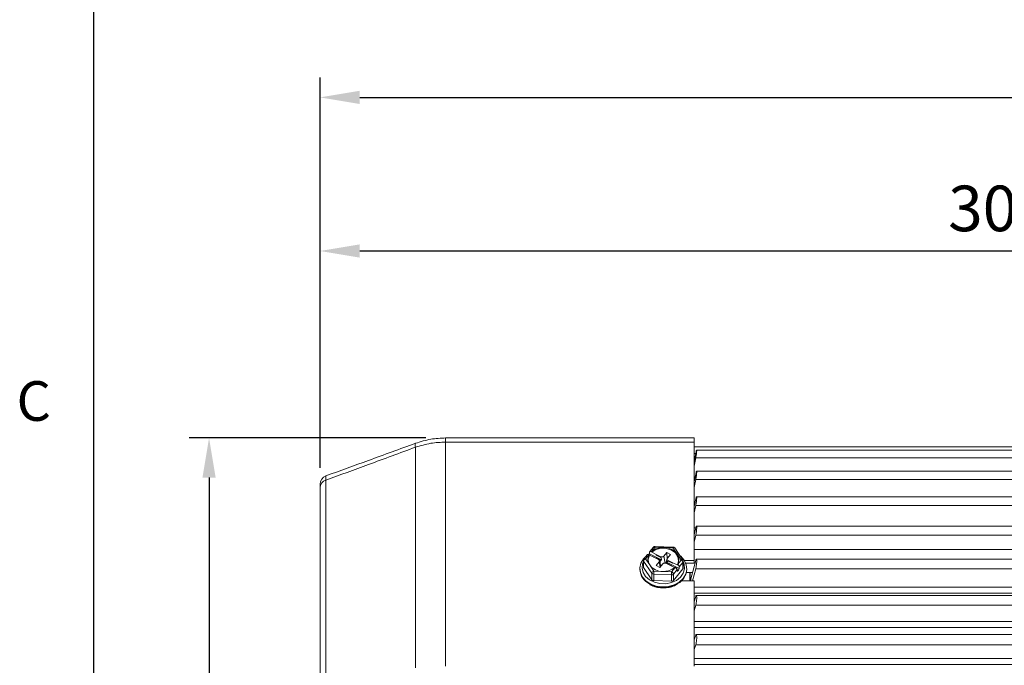
# Model space of a CAD drawing. Units: millimetres. Extents: x -32 to 1260, y -18 to 882.
# Drawn here: x -17 to 207, y 372 to 519 of the extents above; entities that cross this region are included whole.
import ezdxf
from ezdxf.enums import TextEntityAlignment as Align

# ---------------------------------------------------------------- set-up
doc = ezdxf.new("R2010")
doc.units = ezdxf.units.MM
doc.header["$LTSCALE"] = 22.5
doc.layers.add('DIM', color=3, linetype='Continuous')
doc.layers.add('MAIN', color=7, linetype='Continuous')
doc.styles.add('ATTDEF', font='txt')
doc.styles.get("Standard").update_dxf_attribs({"font": 'simplex.shx'})
doc.dimstyles.new('L', dxfattribs={"dimscale": 4.5, "dimtxt": 2.3, "dimasz": 2, "dimexe": 1, "dimexo": 1, "dimgap": 1, "dimtad": 1, "dimdec": 4, "dimdsep": 46, "dimtxsty": 'Standard', "dimcen": 0, "dimclrd": 256, "dimclre": 256, "dimclrt": 256, "dimadec": 0, "dimazin": 0, "dimtfac": 0.6, "dimtdec": 4, "dimtmove": 0, "dimatfit": 3, "dimfxl": 0, "dimtolj": 1, "dimarcsym": 0})

# ---------------------------------------------------------------- blocks, each defined once
blk = doc.blocks.new('*D10')
at = {"layer": 'Defpoints', "color": 0}
for p in [(592.9, 500.94), (51.4, 412.34), (592.9, 380.61)]:
    blk.add_point(p, dxfattribs=at)
at = {"layer": 'DIM', "lineweight": -2}
for p, q in [((51.4, 416.84), (51.4, 505.44)), ((592.9, 385.11), (592.9, 505.44)), ((60.4, 500.94), (583.9, 500.94))]:
    blk.add_line(p, q, dxfattribs=at)
at = {"layer": 'DIM'}
for points in [[(60.4, 502.44), (60.4, 499.44), (51.4, 500.94)], [(583.9, 502.44), (583.9, 499.44), (592.9, 500.94)]]:
    blk.add_solid(points, dxfattribs=at)
at = {"layer": 'DIM', "insert": (322.15, 510.61), "char_height": 10.35, "attachment_point": 5}
blk.add_mtext('\\A1;541.5', dxfattribs=at)
blk = doc.blocks.new('*D23')
at = {"layer": 'Defpoints', "color": 0}
for p in [(79.93, 423.61), (26.16, 230.61), (79.93, 230.61)]:
    blk.add_point(p, dxfattribs=at)
at = {"layer": 'DIM', "lineweight": -2}
for p, q in [((75.43, 423.61), (21.66, 423.61)), ((26.16, 414.61), (26.16, 239.61)), ((75.43, 230.61), (21.66, 230.61))]:
    blk.add_line(p, q, dxfattribs=at)
at = {"layer": 'DIM'}
for points in [[(24.66, 414.61), (27.66, 414.61), (26.16, 423.61)], [(24.66, 239.61), (27.66, 239.61), (26.16, 230.61)]]:
    blk.add_solid(points, dxfattribs=at)
at = {"layer": 'DIM', "insert": (16.49, 327.3), "char_height": 10.35, "attachment_point": 5, "rotation": 90}
blk.add_mtext('\\A1;{\\fPMingLiU|b0|i0|c136|p18;\\H0.6x;□ }193', dxfattribs=at)
blk = doc.blocks.new('*D29')
at = {"layer": 'Defpoints', "color": 0}
for p in [(51.4, 466.06), (360.4, 421.11), (51.4, 413.11)]:
    blk.add_point(p, dxfattribs=at)
at = {"layer": 'DIM', "lineweight": -2}
for p, q in [((51.4, 417.61), (51.4, 470.56)), ((360.4, 425.61), (360.4, 470.56)), ((351.4, 466.06), (60.4, 466.06))]:
    blk.add_line(p, q, dxfattribs=at)
at = {"layer": 'DIM'}
for points in [[(60.4, 467.56), (60.4, 464.56), (51.4, 466.06)], [(351.4, 467.56), (351.4, 464.56), (360.4, 466.06)]]:
    blk.add_solid(points, dxfattribs=at)
at = {"layer": 'DIM', "insert": (205.9, 475.73), "char_height": 10.35, "attachment_point": 5}
blk.add_mtext('\\A1;309', dxfattribs=at)
blk = doc.blocks.new('GJA420')
at = {"color": 0}
blk.add_line((0, 0), (0, 192), dxfattribs=at)
blk.add_text('C', height=2, dxfattribs=at).set_placement((-3.908, 95))
at = {"color": 4, "style": 'ATTDEF'}
blk.add_attdef('料號', text='', height=2.5, dxfattribs=at).set_placement((120.5, 3), align=Align.MIDDLE_LEFT)
for tag, p in [('比例', (200.5, 3)), ('版本', (236.5, 3))]:
    blk.add_attdef(tag, text='', height=2.5, dxfattribs=at).set_placement(p, align=Align.MIDDLE_CENTER)

msp = doc.modelspace()

# ---------------------------------------------------------------- linework, layer by layer
at = {"layer": 'MAIN', "linetype": 'Continuous', "lineweight": 0}
for p, q in [((79.92821, 422.6671), (79.92821, 423.60951)), ((79.92821, 423.60951), (136.40167, 423.60951)), ((136.40167, 423.60951), (136.40167, 422.6671)), ((73.08783, 371.44175), (73.08783, 421.51216)), ((79.92821, 422.6671), (79.92821, 371.81965)), ((136.40167, 422.6671), (79.92821, 422.6671)), ((136.40167, 395.8074), (136.40167, 422.6671)), ((136.40167, 421.60951), (359.69637, 421.60951)), ((358.83628, 420.85599), (136.96854, 420.85599)), ((136.76957, 420.11441), (136.40167, 418.2082)), ((136.40167, 420.10951), (136.76863, 420.10951)), ((136.40167, 419.20373), (136.59381, 419.20373)), ((136.40167, 417.19136), (136.76957, 419.09757)), ((136.76957, 419.09757), (359.03379, 419.09757)), ((52.71765, 414.02249), (52.71765, 369.90919)), ((136.76957, 415.41958), (136.40167, 413.61253)), ((136.40167, 412.36253), (136.76957, 414.16958)), ((136.76957, 414.16958), (359.03379, 414.16958)), ((358.84462, 416.04458), (136.95792, 416.04458)), ((51.40169, 369.07891), (51.40169, 412.33646)), ((136.76957, 409.75722), (136.40167, 408.06911)), ((358.85814, 410.27248), (136.94455, 410.27248)), ((136.40167, 408.73385), (136.54654, 408.73385)), ((136.40167, 406.59965), (136.76957, 408.28775)), ((136.76957, 408.28775), (359.03379, 408.28775)), ((136.40167, 403.20984), (136.77468, 403.20984)), ((136.76957, 403.18934), (136.40167, 401.63869)), ((358.87314, 403.60292), (136.9312, 403.60292)), ((136.44641, 401.82718), (136.40167, 401.82718)), ((136.40167, 399.96586), (136.76957, 401.51652)), ((136.76957, 401.51652), (359.03379, 401.51652)), ((127.15281, 398.81021), (126.32031, 397.7969)), ((127.53915, 398.80747), (126.72078, 397.81136)), ((129.55785, 398.7374), (127.53915, 398.80747)), ((131.59392, 398.85236), (127.55649, 398.99251)), ((131.57657, 398.66732), (129.55785, 398.7374)), ((132.50784, 397.27363), (131.57657, 398.66732)), ((133.85484, 395.84308), (131.9923, 398.63045)), ((125.81043, 397.1763), (124.97792, 396.16299)), ((126.18262, 397.15635), (125.36425, 396.16024)), ((125.36425, 396.16024), (126.29553, 394.76656)), ((126.07605, 397.20019), (126.24987, 397.30296)), ((126.18262, 397.15635), (126.21288, 397.14133)), ((126.25023, 397.01308), (126.21288, 397.14133)), ((126.25023, 397.01308), (127.24561, 396.51917)), ((126.27581, 397.67716), (126.25103, 397.31589)), ((126.25103, 397.31589), (129.00107, 395.95134)), ((126.75103, 397.79635), (126.72078, 397.81136)), ((126.75103, 397.79635), (126.76953, 397.64517)), ((127.76492, 397.15127), (126.76953, 397.64517)), ((127.24561, 396.51917), (127.23619, 396.50771)), ((127.23619, 396.50771), (128.28975, 395.98494)), ((127.25136, 396.50018), (127.24561, 396.51917)), ((127.77433, 397.16273), (127.76492, 397.15127)), ((127.76492, 397.15127), (127.78491, 397.00151)), ((128.8279, 396.63996), (127.77433, 397.16273)), ((127.78491, 397.00151), (127.77433, 397.16273)), ((127.78491, 397.00151), (128.80922, 396.49326)), ((128.73164, 395.88435), (127.82884, 396.33231)), ((127.83689, 396.20965), (127.82884, 396.33231)), ((128.80922, 396.49326), (128.8279, 396.63996)), ((130.19108, 397.57713), (129.51839, 396.75836)), ((129.84922, 395.19337), (129.51839, 396.75836)), ((130.29467, 396.21564), (129.98672, 395.14292)), ((131.03393, 397.15892), (130.19108, 397.57713)), ((130.28309, 396.1753), (130.19108, 397.57713)), ((130.36125, 396.34014), (131.03393, 397.15892)), ((133.43911, 395.87994), (132.50784, 397.27363)), ((360.40168, 398.29887), (136.40167, 398.29887)), ((358.88776, 396.10899), (136.91526, 396.10899)), ((124.05168, 393.94334), (124.05168, 393.81747)), ((124.86426, 395.84558), (124.86426, 394.39815)), ((126.78305, 392.87913), (124.92052, 395.66651)), ((124.92052, 395.66651), (124.92052, 394.21907)), ((126.78305, 391.43169), (124.92052, 394.21907)), ((126.29553, 394.76656), (127.22679, 393.37287)), ((128.44211, 395.44832), (127.76943, 394.62955)), ((127.76943, 394.62955), (128.61227, 394.21133)), ((128.6849, 394.29973), (128.44211, 395.44832)), ((128.86115, 394.51425), (128.50869, 395.74204)), ((128.61227, 394.21133), (129.28495, 395.0301)), ((128.65055, 395.24787), (128.73164, 395.88435)), ((129.97546, 395.1485), (131.02903, 394.62573)), ((130.2438, 395.33471), (132.99385, 393.97015)), ((130.40312, 394.9363), (130.41734, 395.04791)), ((131.32014, 394.59996), (130.41734, 395.04791)), ((130.49491, 395.65682), (130.5136, 395.80352)), ((130.49491, 395.65682), (131.5192, 395.14857)), ((131.56717, 395.28075), (130.5136, 395.80352)), ((131.02903, 394.62573), (131.03843, 394.63719)), ((131.03843, 394.63719), (131.97203, 394.17395)), ((131.26421, 393.23272), (132.08259, 394.22882)), ((131.5192, 395.14857), (131.55775, 395.26929)), ((131.55775, 395.26929), (131.56717, 395.28075)), ((132.55314, 394.77539), (131.55775, 395.26929)), ((133.86053, 393.90874), (131.68563, 391.26151)), ((132.05234, 394.24383), (132.08259, 394.22882)), ((132.55314, 394.77539), (132.59048, 394.89886)), ((132.62073, 394.88384), (132.59048, 394.89886)), ((132.62073, 394.88384), (133.43911, 395.87994)), ((132.99385, 393.97015), (133.01862, 394.33142)), ((133.86053, 395.35617), (133.01862, 394.33142)), ((133.86053, 393.90874), (133.86053, 395.35617)), ((133.93911, 394.11785), (133.93911, 395.56528)), ((136.40167, 395.8074), (134.18386, 395.8074)), ((136.40167, 395.17782), (134.51042, 395.17782)), ((134.75168, 393.81747), (134.75168, 393.94334)), ((135.66292, 391.58802), (136.76957, 395.78791)), ((136.76957, 393.93005), (136.0356, 391.14453)), ((136.40167, 395.17782), (136.40167, 395.8074)), ((136.76957, 393.93005), (359.03379, 393.93005)), ((126.78305, 391.43169), (126.78305, 392.87913)), ((131.24191, 392.52987), (127.20448, 392.67002)), ((127.20448, 392.67002), (127.20448, 391.22258)), ((127.22679, 393.37287), (129.24549, 393.30279)), ((129.24549, 393.30279), (131.26421, 393.23272)), ((131.24191, 391.08243), (131.24191, 392.52987)), ((132.52755, 393.73371), (131.68563, 392.70895)), ((131.68563, 392.70895), (131.68563, 391.26151)), ((132.83302, 393.60205), (132.52473, 393.75502)), ((132.52755, 393.73371), (132.55233, 393.43274)), ((132.54346, 393.54036), (132.71316, 393.45616)), ((132.83302, 393.60205), (132.71316, 393.45616)), ((134.67117, 393.09887), (136.06102, 393.09887)), ((135.40169, 393.09887), (135.40169, 391.14453)), ((135.48984, 391.64462), (135.48984, 393.09887)), ((135.48984, 391.64462), (135.67783, 391.64462)), ((126.36711, 390.29919), (126.56943, 390.19274)), ((131.24191, 391.08243), (127.20448, 391.22258)), ((133.49958, 391.14453), (136.40167, 391.14453)), ((136.40167, 371.81965), (136.40167, 391.14453)), ((136.40167, 389.73016), (360.14044, 389.73016)), ((360.31352, 388.33567), (136.40167, 388.33567)), ((136.40167, 386.40757), (136.76957, 387.63404)), ((358.90647, 387.87277), (136.89778, 387.87277)), ((136.76957, 385.6115), (136.40167, 384.38502)), ((136.76957, 385.6115), (359.03379, 385.6115)), ((136.40167, 381.92217), (360.14044, 381.92217)), ((360.31352, 380.5447), (136.40167, 380.5447)), ((136.40167, 377.77374), (136.76957, 378.81704)), ((358.9252, 378.98451), (136.87784, 378.98451)), ((136.76957, 376.65198), (136.40167, 375.60868)), ((136.76957, 376.65198), (359.03379, 376.65198)), ((136.40167, 373.51366), (360.14044, 373.51366)), ((360.31352, 372.16828), (136.40167, 372.16828))]:
    msp.add_line(p, q, dxfattribs=at)
at = {"layer": 'MAIN', "linetype": 'Continuous', "lineweight": 0, "flags": 128}
for points in [[(132.79957, 395.36789), (132.85774, 395.70389), (132.72468, 396.65649), (132.17079, 397.51257), (131.26621, 398.16369), (130.12551, 398.52742), (128.89316, 398.55767), (127.72519, 398.25063), (126.76953, 397.64517)], [(131.57657, 398.66732), (131.66313, 398.69621), (131.74639, 398.7119), (131.8231, 398.71378), (131.89035, 398.70178), (131.94553, 398.67638), (131.98653, 398.63852), (131.9923, 398.63045)], [(133.13355, 396.92252), (133.34974, 396.74918), (134.14966, 395.85946), (134.62602, 394.83916), (134.74635, 393.75781), (134.50245, 392.6891), (133.91093, 391.70587), (133.01212, 390.87512), (131.86726, 390.25346), (130.55438, 389.88326), (129.16296, 389.78975), (127.78779, 389.9793), (126.52261, 390.43898), (125.45363, 391.13749), (124.65369, 392.02722), (124.17734, 393.04752), (124.05701, 394.12886), (124.30092, 395.19757), (124.89242, 396.1808), (125.47292, 396.7655)], [(126.25023, 397.01308), (125.94562, 396.08457), (126.00378, 395.36789)], [(124.86426, 395.58922), (124.67585, 395.10538), (124.5569, 394.08309), (124.79729, 393.07376), (125.37915, 392.15226), (126.25936, 391.38694), (127.37261, 390.83455), (128.63635, 390.53607), (129.95685, 390.51362), (131.23617, 390.76887), (132.37945, 391.2829), (133.30187, 392.01758), (133.93502, 392.91841), (134.23197, 393.9186), (134.17069, 394.94396), (133.93847, 395.59054)], [(128.98745, 394.66799), (128.93267, 394.67425), (128.80832, 394.69827)], [(133.43911, 395.87994), (133.52567, 395.90884), (133.60891, 395.92452), (133.68564, 395.9264), (133.75287, 395.91441), (133.80807, 395.889), (133.84906, 395.85115), (133.85484, 395.84308)], [(132.71316, 393.45616), (132.68339, 393.42317), (132.65464, 393.39777), (132.62791, 393.38086), (132.60408, 393.373), (132.58401, 393.37447), (132.56836, 393.38521), (132.55768, 393.40486), (132.55233, 393.43274)]]:
    msp.add_lwpolyline(points, dxfattribs=at)
at = {"layer": 'MAIN', "linetype": 'Continuous', "lineweight": 0}
for centre, radius, start, end in [((74.18607, 421.95776), 1.18519, 157.9155468, 202.0844532), ((53.40168, 413.10984), 2, 110, 180), ((53.21771, 412.27563), 1.81703, 105.9743697, 178.0815631), ((129.33989, 394.73106), 4.01226, 86.8859602, 130.1835745), ((127.53915, 398.49281), 0.5, 88.011907, 140.5943762), ((127.3441, 398.54509), 0.32693, 53.3742616, 125.812513), ((128.63608, 398.79798), 1.09697, 169.7855517, 179.5045134), ((129.5713, 395.06001), 3.67741, 37.0097881, 90.209561), ((132.48672, 398.67534), 0.91018, 168.7851113, 180.504525), ((131.57657, 398.35266), 0.5, 33.7509844, 88.011907), ((125.36425, 395.84558), 0.5, 140.5943762, 180), ((125.56606, 395.53261), 0.65927, 107.8247362, 168.2822881), ((125.16921, 395.89791), 0.32689, 53.3696956, 125.8148378), ((128.09829, 396.01812), 2.19462, 149.2160175, 214.770143), ((125.67346, 397.37796), 0.5809, 336.3535946, 353.8669036), ((129.09369, 397.16256), 0.5863, 243.0425297, 316.4170545), ((130.63106, 396.12681), 0.34396, 141.666811, 250.0322467), ((130.70504, 396.02207), 2.19465, 329.216514, 34.7696465), ((125.18497, 395.84797), 0.32072, 180.4277146, 214.4586037), ((125.18496, 394.40054), 0.32071, 180.4269115, 214.4594069), ((129.23204, 396.98014), 3.67737, 217.0094521, 270.2096666), ((128.17232, 395.66166), 0.34395, 321.6656419, 70.0367785), ((129.46346, 397.30919), 4.01232, 266.8859477, 310.1831303), ((129.70967, 394.62589), 0.58632, 63.0432815, 136.417092), ((132.25658, 394.07309), 0.74442, 320.7459052, 352.0512001), ((133.15902, 395.22316), 0.71402, 10.7364439, 66.9032982), ((133.43911, 395.56528), 0.5, 0, 33.7509844), ((133.61258, 395.56866), 0.32655, 319.4049674, 359.4068955), ((133.61053, 394.12199), 0.3286, 319.5352891, 359.2779181), ((128.03635, 394.0211), 3.98987, 182.9253618, 244.4125136), ((127.42862, 392.7452), 0.65932, 107.8253959, 168.2797153), ((127.20255, 393.19535), 0.52533, 217.0093271, 270.2111761), ((141.6782, 392.56243), 14.47412, 176.7902013, 179.5740788), ((145.71651, 392.42226), 14.475, 176.7902902, 179.5740285), ((131.27808, 393.07953), 0.55085, 266.2350685, 317.7199565), ((130.98419, 392.576), 0.71393, 10.7321432, 66.9068028), ((130.85684, 393.97875), 3.89818, 298.209424, 357.6288562), ((129.39889, 396.1517), 6.50731, 241.6932455, 300.47852), ((127.20257, 391.74796), 0.52538, 217.0119902, 270.208513), ((131.27808, 391.63206), 0.55082, 266.2341823, 317.7224973)]:
    msp.add_arc(centre, radius, start, end, dxfattribs=at)
for centre, major_axis, ratio, start_param, end_param in [((126.20617, 396.87034), (0.39823, -0.3028), 0.461916551, 1.964361822, 3.124190509), ((126.69723, 397.46805), (0.37155, -0.3351), 0.597598448, 2.009320581, 3.580116908), ((127.68409, 396.34572), (0.1008, 0.28435), 0.470397139, 4.474885107, 4.831117064), ((131.23913, 394.58172), (0.1595, 0.25569), 0.199813274, 4.599748008, 4.907204673), ((132.10613, 393.94282), (0.39823, -0.3028), 0.461916551, 0.393565496, 1.964361822), ((132.59719, 394.54053), (0.37155, -0.3351), 0.597598448, 0.438524254, 2.009320581)]:
    msp.add_ellipse(centre, major_axis=major_axis, ratio=ratio, start_param=start_param, end_param=end_param, dxfattribs=at)
for points, knots in [([(73.08783, 422.40336), (74.23213, 422.76216), (76.46005, 423.46075), (78.79333, 423.56083), (79.92821, 423.60951)], [0, 0, 0, 0, 0.513613966, 1, 1, 1, 1]), ([(52.71765, 414.98923), (55.9429, 416.16313), (62.73229, 418.63427), (69.523, 421.10588), (73.08783, 422.40336)], [0, 0, 0, 0, 0.4750437671, 1, 1, 1, 1]), ([(73.08783, 421.51216), (69.52295, 420.20223), (62.73196, 417.70686), (55.94286, 415.20908), (52.71765, 414.02249)], [0, 0, 0, 0, 0.524942265, 1, 1, 1, 1]), ([(79.92821, 422.6671), (78.79331, 422.62045), (76.4599, 422.52454), (74.2321, 421.8557), (73.08783, 421.51216)], [0, 0, 0, 0, 0.486366814, 1, 1, 1, 1]), ([(136.76957, 419.09757), (136.79459, 419.23311), (136.84466, 419.50431), (136.91084, 419.93914), (136.96047, 420.33054), (136.98798, 420.63745), (136.9909, 420.82561), (136.96958, 420.87808), (136.9264, 420.79115), (136.86571, 420.57289), (136.81001, 420.32086), (136.77746, 420.15471), (136.76957, 420.11441)], [0, 0, 0, 0, 0.109376971, 0.218837916, 0.327496272, 0.434580193, 0.540250683, 0.645271826, 0.750648105, 0.857224961, 0.965365213, 1, 1, 1, 1]), ([(52.71765, 414.98923), (52.70769, 414.8942), (52.69417, 414.76519), (52.71275, 414.17734), (52.71765, 414.02249)], [0, 0, 0, 0, 0.736598607, 1, 1, 1, 1]), ([(136.76957, 414.16958), (136.79459, 414.29969), (136.84466, 414.56), (136.91084, 414.99744), (136.96047, 415.40554), (136.98798, 415.74225), (136.9909, 415.96924), (136.96958, 416.06523), (136.9264, 416.02195), (136.86571, 415.84274), (136.81001, 415.61443), (136.77746, 415.45762), (136.76957, 415.41958)], [0, 0, 0, 0, 0.10937487, 0.218835209, 0.327494247, 0.434576333, 0.540247958, 0.645268949, 0.750645317, 0.857222737, 0.965362845, 1, 1, 1, 1]), ([(51.40169, 412.33646), (51.40169, 412.46175), (51.40169, 412.93725), (51.40169, 413.03664), (51.40169, 413.10984)], [0, 0, 0, 0, 0.263506601, 1, 1, 1, 1]), ([(136.76957, 408.28775), (136.79459, 408.41099), (136.84466, 408.65757), (136.91084, 409.09282), (136.96047, 409.51315), (136.98798, 409.87598), (136.9909, 410.13929), (136.96958, 410.27776), (136.9264, 410.2786), (136.86571, 410.14042), (136.81, 409.93832), (136.77746, 409.79258), (136.76957, 409.75722)], [0, 0, 0, 0, 0.109370595, 0.218829908, 0.327490072, 0.434573668, 0.540244471, 0.645265372, 0.75064234, 0.857219412, 0.965358158, 1, 1, 1, 1]), ([(136.76957, 401.51652), (136.79459, 401.63153), (136.84465, 401.86167), (136.91082, 402.28996), (136.96047, 402.71792), (136.98798, 403.10288), (136.9909, 403.39966), (136.96957, 403.57907), (136.92642, 403.62403), (136.86571, 403.52839), (136.81, 403.35472), (136.77746, 403.22164), (136.76957, 403.18934)], [0, 0, 0, 0, 0.109363367, 0.218825328, 0.327484674, 0.434568809, 0.540238229, 0.64526075, 0.750636742, 0.857213048, 0.965354067, 1, 1, 1, 1]), ([(128.80922, 396.49326), (128.81447, 396.4901), (128.82652, 396.48285), (128.84718, 396.46033), (128.88844, 396.39364), (128.94635, 396.21751), (128.97839, 396.06165), (129.00107, 395.95134)], [0, 0, 0, 0, 0.02668506, 0.061217832, 0.12757031, 0.382501689, 1, 1, 1, 1]), ([(136.76957, 395.78791), (136.79459, 395.8725), (136.84465, 396.04175), (136.91082, 396.13071), (136.96047, 396.0802), (136.98798, 395.88866), (136.9909, 395.58417), (136.96957, 395.20187), (136.92642, 394.78226), (136.86571, 394.37029), (136.81, 394.08922), (136.77746, 393.96113), (136.76957, 393.93005)], [0, 0, 0, 0, 0.109363367, 0.218825328, 0.327484674, 0.434568809, 0.540238229, 0.64526075, 0.750636742, 0.857213048, 0.965354067, 1, 1, 1, 1]), ([(129.00107, 395.95134), (129.00183, 395.94077), (129.00335, 395.91962), (128.98781, 395.89123), (128.95767, 395.86617), (128.90372, 395.84793), (128.82208, 395.84818), (128.76365, 395.87155), (128.73164, 395.88435)], [0, 0, 0, 0, 0.1071007538, 0.2142516965, 0.321538004, 0.4812982095, 0.7158156529, 1, 1, 1, 1]), ([(130.41734, 395.04791), (130.38445, 395.06795), (130.32917, 395.10164), (130.27556, 395.17074), (130.24851, 395.22811), (130.2371, 395.27615), (130.2365, 395.31221), (130.24172, 395.3283), (130.2438, 395.33471)], [0, 0, 0, 0, 0.314133639, 0.52815127, 0.680234283, 0.799887743, 0.920202711, 1, 1, 1, 1]), ([(130.2438, 395.33471), (130.24706, 395.34243), (130.26764, 395.3911), (130.30167, 395.46606), (130.34577, 395.54794), (130.38024, 395.59974), (130.41021, 395.6342), (130.43556, 395.65438), (130.46018, 395.66298), (130.47834, 395.66367), (130.49066, 395.65858), (130.49491, 395.65682)], [0, 0, 0, 0, 0.057858615, 0.364876878, 0.571309236, 0.710969467, 0.806356862, 0.898237223, 0.93821419, 0.978664544, 1, 1, 1, 1]), ([(135.66292, 391.58802), (135.64291, 391.52038), (135.60289, 391.38503), (135.54998, 391.31363), (135.51087, 391.35475), (135.49216, 391.48288), (135.49044, 391.60251), (135.48984, 391.64462)], [0, 0, 0, 0, 0.221981623, 0.444191302, 0.664743627, 0.881996689, 1, 1, 1, 1]), ([(126.56943, 390.19274), (126.77246, 390.10065), (127.35272, 389.83746), (128.41805, 389.58027), (129.73002, 389.5112), (131.0164, 389.71161), (132.0077, 390.02937), (132.47761, 390.34699), (132.61278, 390.43835)], [0, 0, 0, 0, 0.108533234, 0.310184979, 0.512419757, 0.715019092, 0.918022778, 1, 1, 1, 1]), ([(136.76957, 387.63404), (136.79459, 387.70614), (136.84466, 387.85041), (136.91084, 387.8941), (136.96047, 387.79914), (136.98798, 387.5684), (136.9909, 387.23455), (136.96958, 386.83558), (136.9264, 386.41358), (136.86571, 386.01386), (136.81, 385.7525), (136.77746, 385.63903), (136.76957, 385.6115)], [0, 0, 0, 0, 0.109370595, 0.218829908, 0.327490072, 0.434573668, 0.540244471, 0.645265372, 0.75064234, 0.857219412, 0.965358158, 1, 1, 1, 1]), ([(136.76957, 378.81704), (136.79459, 378.87587), (136.84466, 378.99357), (136.91084, 378.99153), (136.96047, 378.85314), (136.98798, 378.58573), (136.9909, 378.22619), (136.96958, 377.81493), (136.9264, 377.39515), (136.86571, 377.01206), (136.81001, 376.77327), (136.77746, 376.67566), (136.76957, 376.65198)], [0, 0, 0, 0, 0.10937487, 0.218835209, 0.327494247, 0.434576333, 0.540247958, 0.645268949, 0.750645317, 0.857222737, 0.965362845, 1, 1, 1, 1])]:
    msp.add_open_spline(points, degree=3, knots=knots, dxfattribs=at)

# ---------------------------------------------------------------- block references
at = {"layer": 'DIM', "xscale": 4.5, "yscale": 4.5, "zscale": 4.5}
msp.add_blockref('GJA420', (0, 0), dxfattribs=at)

# ---------------------------------------------------------------- dimensions: what is measured, and where the dimension line sits
at = {"layer": 'DIM'}
for base, p1, p2, picture, middle in [((592.90169, 500.93996), (51.40169, 412.33646), (592.90169, 380.60951), '*D10', (322.15169, 510.61496)), ((51.40168, 466.05591), (360.40168, 421.10951), (51.40168, 413.10984), '*D29', (205.90168, 475.73091))]:
    dim = msp.add_linear_dim(base=base, p1=p1, p2=p2, dimstyle='L', dxfattribs=at)
    dim.commit()
    dim.dimension.update_dxf_attribs({"geometry": picture, "text_midpoint": middle})
dim = msp.add_linear_dim(base=(26.16273, 230.60951), p1=(79.92821, 423.60951), p2=(79.92821, 230.60951), angle=90, text='{\\fPMingLiU|b0|i0|c136|p18;\\H0.6x;□ }<>', dimstyle='L', dxfattribs=at)
dim.commit()
dim.dimension.update_dxf_attribs({"geometry": '*D23', "text_midpoint": (26.16273, 327.29677), "dimtype": 160})

doc.saveas('drawing.dxf')
